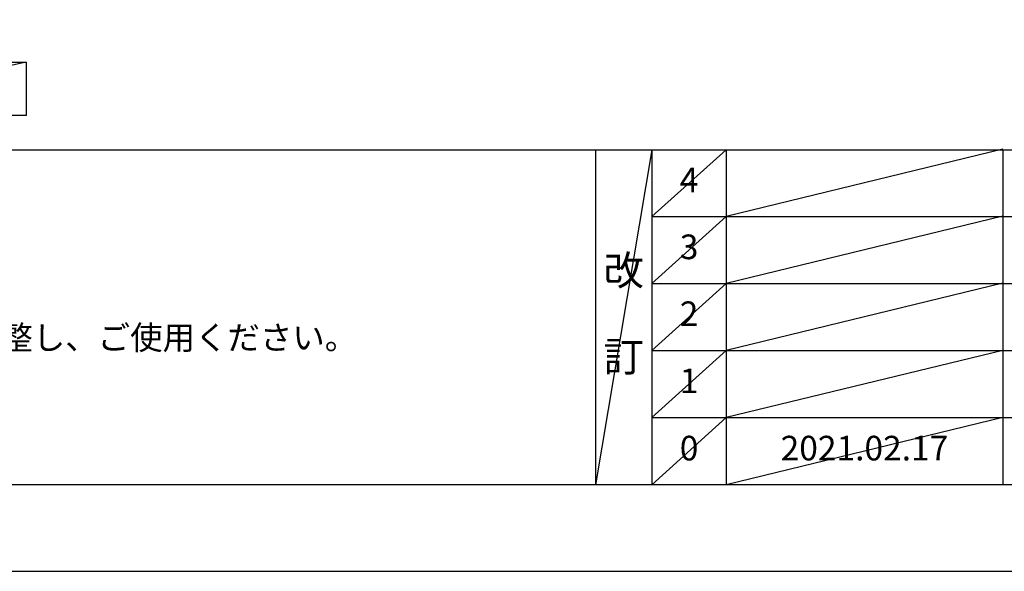
# Model space of a CAD drawing. Units: millimetres. Extents: x -109 to 26472, y -120 to 8859.
# Drawn here: x 2977 to 5379, y 2 to 1346 of the extents above; entities that cross this region are included whole.
import ezdxf

# ---------------------------------------------------------------- set-up
doc = ezdxf.new("R2010")
doc.units = ezdxf.units.MM
doc.layers.get('DEFPOINTS').update_dxf_attribs({"color": 146})
for name, color, linetype in [('160-文字', 254, 'Continuous'), ('190-図面外枠', 5, 'Continuous'), ('191-図面内枠', 4, 'Continuous')]:
    doc.layers.add(name, color=color, linetype=linetype)
doc.styles.add('KH001', font='txt')

# ---------------------------------------------------------------- blocks, each defined once
blk = doc.blocks.new('A$C5D946DDC')
at = {"layer": '190-図面外枠'}
blk.add_line((20519.006061, 350.666667), (270.972727, 350.666667), dxfattribs=at)
at = {"layer": 'DEFPOINTS'}
blk.add_lwpolyline([(0, 0), (20789.978788, 0), (20789.978788, 14700), (0, 14700)], close=True, dxfattribs=at)

msp = doc.modelspace()

# ---------------------------------------------------------------- linework, layer by layer
at = {"layer": '160-文字'}
msp.add_lwpolyline([(2422.61775, 1242.67674), (2992.64676, 1242.67674), (2992.64676, 1112.25016), (2422.61775, 1112.25016)], close=True, dxfattribs=at)
at = {"layer": '191-図面内枠'}
for p, q in [((161.16421, 1028.95753), (12309.98421, 1028.95753)), ((4381.42614, 1028.95753), (4381.42614, 212.02753)), ((4519.5413, 1028.95753), (4519.5413, 212.02753)), ((4700.50511, 1028.95753), (4700.50511, 212.02753)), ((5375.14694, 1028.95753), (5375.14694, 212.02753)), ((4519.5413, 866.02753), (9003.94585, 866.02753)), ((4519.5413, 703.02753), (9003.94585, 703.02753)), ((4519.5413, 540.02753), (9003.94585, 540.02753)), ((4519.5413, 376.02753), (9003.94585, 376.02753))]:
    msp.add_line(p, q, dxfattribs=at)
at = {"layer": 'DEFPOINTS'}
for p, q in [((2992.64676, 1242.67674), (2422.61775, 1112.25016)), ((4519.5413, 1028.95753), (4381.42614, 212.02753)), ((4700.50511, 1028.95753), (4519.5413, 865.95753)), ((5375.14694, 1030.02753), (4700.50511, 866.02753)), ((4700.50511, 866.02753), (4519.5413, 703.02753)), ((5375.14694, 867.02753), (4700.50511, 703.02753)), ((4700.50511, 703.02753), (4519.5413, 540.02753)), ((5375.14694, 704.02753), (4700.50511, 540.02753)), ((4700.50511, 540.02753), (4519.5413, 376.02753)), ((5375.14694, 540.02753), (4700.50511, 376.02753)), ((4700.50511, 376.02753), (4519.5413, 212.02753)), ((5375.14694, 376.02753), (4700.50511, 212.02753))]:
    msp.add_line(p, q, dxfattribs=at)

# ---------------------------------------------------------------- block references
at = {"layer": '190-図面外枠', "xscale": 0.6, "yscale": 0.6, "zscale": 0.6}
msp.add_blockref('A$C5D946DDC', (-1.41942, 1.62753), dxfattribs=at)

# ---------------------------------------------------------------- texts
at = {"layer": '160-文字', "style": 'KH001'}
msp.add_text('4、本図は、天井高2400想定で記載されておりますが、各物件ごとに高さ調整し、ご使用ください。', height=58, dxfattribs=at).set_placement((257.56418, 542.10164))
at = {"layer": '160-文字', "attachment_point": 5, "line_spacing_factor": 0.876232, "style": 'KH001'}
for s, insert, char_height in [('4', (4610.0232, 947.45753), 60), ('3', (4610.0232, 784.52753), 60), ('改\\P\\P訂', (4450.48372, 620.49253), 72), ('2', (4610.0232, 621.52753), 60), ('1', (4610.0232, 458.02753), 60), ('0', (4610.0232, 294.02753), 60), ('2021.02.17', (5037.82603, 294.02753), 60)]:
    msp.add_mtext(s, dxfattribs=dict(at, insert=insert, char_height=char_height))

doc.saveas('drawing.dxf')
